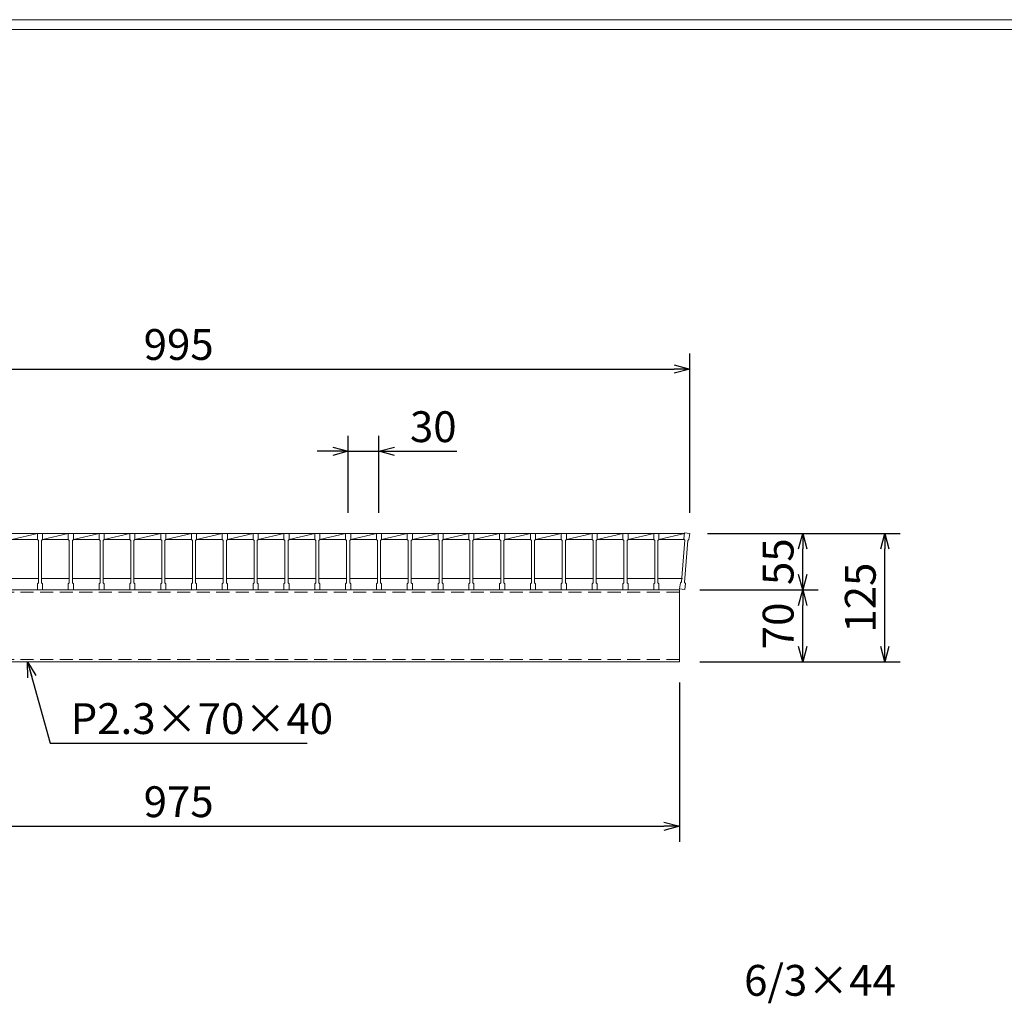
# Model space of a CAD drawing. Units: millimetres. Extents: x 0 to 2790, y 0 to 1973.
# Drawn here: x 643 to 1601, y 1016 to 1973 of the extents above; entities that cross this region are included whole.
import ezdxf

# ---------------------------------------------------------------- set-up
doc = ezdxf.new("R2010")
doc.units = ezdxf.units.MM
doc.linetypes.add('HIDDEN', pattern=[9.525, 6.35, -3.175])
doc.layers.add('外枠', color=7, linetype='Continuous')
for name, color, linetype, lineweight in [('寸法線', 2, 'Continuous', 9), ('嵩上断面', 112, 'Continuous', 13), ('本体', 7, 'Continuous', 13)]:
    doc.layers.add(name, color=color, linetype=linetype, lineweight=lineweight)
doc.dimstyles.new('ISO-25', dxfattribs={"dimscale": 10, "dimtxt": 3, "dimasz": 1.5, "dimexe": 1.5, "dimexo": 2, "dimgap": 0.5, "dimtad": 1, "dimdsep": 46, "dimtxsty": 'Standard', "dimblk": 'OPEN30', "dimcen": 2.5, "dimadec": 0, "dimazin": 0, "dimtfac": 1, "dimtmove": 0, "dimatfit": 0, "dimldrblk": 'OPEN30', "dimfxl": 1, "dimarcsym": 0})

# ---------------------------------------------------------------- blocks, each defined once
blk = doc.blocks.new('_Open30')
at = {"color": 0, "linetype": 'ByBlock', "lineweight": -2}
for p, q in [((-1, 0.268), (0, 0)), ((0, 0), (-1, -0.268)), ((0, 0), (-1, 0))]:
    blk.add_line(p, q, dxfattribs=at)
blk = doc.blocks.new('*D9')
at = {"layer": 'Defpoints', "color": 0, "linetype": 'Continuous'}
for p in [(310, 1348.27), (1285, 1348.27), (1285, 1188.27)]:
    blk.add_point(p, dxfattribs=at)
at = {"layer": '寸法線', "color": 0, "linetype": 'Continuous', "lineweight": -2}
for p, q in [((310, 1328.27), (310, 1173.27)), ((1285, 1328.27), (1285, 1173.27)), ((325, 1188.27), (1270, 1188.27))]:
    blk.add_line(p, q, dxfattribs=at)
at = {"layer": '寸法線', "color": 0, "linetype": 'Continuous', "lineweight": -2, "xscale": 15, "yscale": 15, "zscale": 15, "rotation": 180}
blk.add_blockref('_Open30', (310, 1188.27), dxfattribs=at)
at = {"layer": '寸法線', "color": 0, "linetype": 'Continuous', "lineweight": -2, "xscale": 15, "yscale": 15, "zscale": 15}
blk.add_blockref('_Open30', (1285, 1188.27), dxfattribs=at)
at = {"layer": '寸法線', "color": 0, "linetype": 'Continuous', "insert": (797.5, 1208.27), "char_height": 30, "attachment_point": 5}
blk.add_mtext('975', dxfattribs=at)
blk = doc.blocks.new('*D10')
at = {"layer": 'Defpoints', "color": 0, "linetype": 'Continuous'}
for p in [(1292.5, 1473.27), (1405, 1473.27), (1287.5, 1418.27)]:
    blk.add_point(p, dxfattribs=at)
at = {"layer": '寸法線', "color": 0, "linetype": 'Continuous', "lineweight": -2}
for p, q in [((1312.5, 1473.27), (1420, 1473.27)), ((1405, 1433.27), (1405, 1458.27)), ((1307.5, 1418.27), (1420, 1418.27))]:
    blk.add_line(p, q, dxfattribs=at)
at = {"layer": '寸法線', "color": 0, "linetype": 'Continuous', "lineweight": -2, "xscale": 15, "yscale": 15, "zscale": 15}
for p, rotation in [((1405, 1473.27), 90), ((1405, 1418.27), 270)]:
    blk.add_blockref('_Open30', p, dxfattribs=dict(at, rotation=rotation))
at = {"layer": '寸法線', "color": 0, "linetype": 'Continuous', "insert": (1385, 1445.77), "char_height": 30, "attachment_point": 5, "rotation": 90}
blk.add_mtext('55', dxfattribs=at)
blk = doc.blocks.new('*D11')
at = {"layer": 'Defpoints', "color": 0, "linetype": 'Continuous'}
for p in [(1292.5, 1473.27), (1485, 1473.27), (1285, 1348.27)]:
    blk.add_point(p, dxfattribs=at)
at = {"layer": '寸法線', "color": 0, "linetype": 'Continuous', "lineweight": -2}
for p, q in [((1312.5, 1473.27), (1500, 1473.27)), ((1485, 1363.27), (1485, 1458.27)), ((1305, 1348.27), (1500, 1348.27))]:
    blk.add_line(p, q, dxfattribs=at)
at = {"layer": '寸法線', "color": 0, "linetype": 'Continuous', "lineweight": -2, "xscale": 15, "yscale": 15, "zscale": 15}
for p, rotation in [((1485, 1473.27), 90), ((1485, 1348.27), 270)]:
    blk.add_blockref('_Open30', p, dxfattribs=dict(at, rotation=rotation))
at = {"layer": '寸法線', "color": 0, "linetype": 'Continuous', "insert": (1465, 1410.77), "char_height": 30, "attachment_point": 5, "rotation": 90}
blk.add_mtext('125', dxfattribs=at)
blk = doc.blocks.new('*D12')
at = {"layer": 'Defpoints', "color": 0, "linetype": 'Continuous'}
for p in [(1295, 1633.27), (300, 1473.27), (1295, 1473.27)]:
    blk.add_point(p, dxfattribs=at)
at = {"layer": '寸法線', "color": 0, "linetype": 'Continuous', "lineweight": -2}
for p, q in [((300, 1493.27), (300, 1648.27)), ((1295, 1493.27), (1295, 1648.27)), ((315, 1633.27), (1280, 1633.27))]:
    blk.add_line(p, q, dxfattribs=at)
at = {"layer": '寸法線', "color": 0, "linetype": 'Continuous', "lineweight": -2, "xscale": 15, "yscale": 15, "zscale": 15, "rotation": 180}
blk.add_blockref('_Open30', (300, 1633.27), dxfattribs=at)
at = {"layer": '寸法線', "color": 0, "linetype": 'Continuous', "lineweight": -2, "xscale": 15, "yscale": 15, "zscale": 15}
blk.add_blockref('_Open30', (1295, 1633.27), dxfattribs=at)
at = {"layer": '寸法線', "color": 0, "linetype": 'Continuous', "insert": (797.5, 1653.27), "char_height": 30, "attachment_point": 5}
blk.add_mtext('995', dxfattribs=at)
blk = doc.blocks.new('*D25')
at = {"layer": 'Defpoints', "color": 0, "ltscale": 3}
for p in [(992.5, 1553.27), (962.5, 1473.27), (992.5, 1473.27)]:
    blk.add_point(p, dxfattribs=at)
at = {"layer": '寸法線', "color": 0, "lineweight": -2, "ltscale": 3}
for p, q in [((962.5, 1493.27), (962.5, 1568.27)), ((992.5, 1493.27), (992.5, 1568.27)), ((947.5, 1553.27), (932.5, 1553.27)), ((962.5, 1553.27), (992.5, 1553.27)), ((1007.5, 1553.27), (1068.29, 1553.27))]:
    blk.add_line(p, q, dxfattribs=at)
at = {"layer": '寸法線', "color": 0, "lineweight": -2, "ltscale": 3, "xscale": 15, "yscale": 15, "zscale": 15}
blk.add_blockref('_Open30', (962.5, 1553.27), dxfattribs=at)
at = {"layer": '寸法線', "color": 0, "lineweight": -2, "ltscale": 3, "xscale": 15, "yscale": 15, "zscale": 15, "rotation": 180}
blk.add_blockref('_Open30', (992.5, 1553.27), dxfattribs=at)
at = {"layer": '寸法線', "color": 0, "ltscale": 3, "insert": (1045.39, 1573.27), "char_height": 30, "attachment_point": 5}
blk.add_mtext('30', dxfattribs=at)
blk = doc.blocks.new('*D27')
at = {"layer": 'Defpoints', "color": 0, "ltscale": 3}
for p in [(1285, 1418.27), (1405, 1418.27), (1285, 1348.27)]:
    blk.add_point(p, dxfattribs=at)
at = {"layer": '寸法線', "color": 0, "lineweight": -2, "ltscale": 3}
for p, q in [((1305, 1418.27), (1420, 1418.27)), ((1405, 1363.27), (1405, 1403.27)), ((1305, 1348.27), (1420, 1348.27))]:
    blk.add_line(p, q, dxfattribs=at)
at = {"layer": '寸法線', "color": 0, "lineweight": -2, "ltscale": 3, "xscale": 15, "yscale": 15, "zscale": 15}
for p, rotation in [((1405, 1418.27), 90), ((1405, 1348.27), 270)]:
    blk.add_blockref('_Open30', p, dxfattribs=dict(at, rotation=rotation))
at = {"layer": '寸法線', "color": 0, "ltscale": 3, "insert": (1385, 1383.27), "char_height": 30, "attachment_point": 5, "rotation": 90}
blk.add_mtext('70', dxfattribs=at)

msp = doc.modelspace()

# ---------------------------------------------------------------- linework, layer by layer
at = {"layer": '外枠', "lineweight": 9, "ltscale": 80}
msp.add_line((2789.511, 1973.269), (0, 1973.269), dxfattribs=at)
at = {"layer": '外枠', "lineweight": 9, "ltscale": 100}
msp.add_line((10, 1963.878), (2780.12, 1963.878), dxfattribs=at)
at = {"layer": '嵩上断面', "linetype": 'Continuous'}
for p, q in [((1285, 1418.269), (310, 1418.269)), ((1285, 1418.269), (1285, 1348.269)), ((1285, 1348.269), (310, 1348.269))]:
    msp.add_line(p, q, dxfattribs=at)
at = {"layer": '嵩上断面', "linetype": 'HIDDEN', "ltscale": 2}
for p, q in [((1285, 1415.969), (310, 1415.969)), ((1285, 1350.569), (310, 1350.569))]:
    msp.add_line(p, q, dxfattribs=at)
at = {"layer": '本体', "linetype": 'Continuous'}
for p, q in [((635, 1467.269), (660, 1473.269)), ((635, 1473.269), (660, 1473.269)), ((635, 1467.269), (660, 1467.269)), ((665, 1467.269), (690, 1473.269)), ((665, 1473.269), (690, 1473.269)), ((665, 1467.269), (690, 1467.269)), ((695, 1467.269), (720, 1473.269)), ((695, 1473.269), (720, 1473.269)), ((695, 1467.269), (720, 1467.269)), ((725, 1467.269), (750, 1473.269)), ((725, 1473.269), (750, 1473.269)), ((725, 1467.269), (750, 1467.269)), ((755, 1467.269), (780, 1473.269)), ((755, 1473.269), (780, 1473.269)), ((755, 1467.269), (780, 1467.269)), ((785, 1467.269), (810, 1473.269)), ((785, 1473.269), (810, 1473.269)), ((785, 1467.269), (810, 1467.269)), ((815, 1467.269), (840, 1473.269)), ((815, 1473.269), (840, 1473.269)), ((815, 1467.269), (840, 1467.269)), ((845, 1467.269), (870, 1473.269)), ((845, 1473.269), (870, 1473.269)), ((845, 1467.269), (870, 1467.269)), ((875, 1467.269), (900, 1473.269)), ((875, 1473.269), (900, 1473.269)), ((875, 1467.269), (900, 1467.269)), ((905, 1467.269), (930, 1473.269)), ((905, 1473.269), (930, 1473.269)), ((905, 1467.269), (930, 1467.269)), ((935, 1467.269), (960, 1473.269)), ((935, 1473.269), (960, 1473.269)), ((935, 1467.269), (960, 1467.269)), ((965, 1467.269), (990, 1473.269)), ((965, 1473.269), (990, 1473.269)), ((965, 1467.269), (990, 1467.269)), ((995, 1467.269), (1020, 1473.269)), ((995, 1473.269), (1020, 1473.269)), ((995, 1467.269), (1020, 1467.269)), ((1025, 1467.269), (1050, 1473.269)), ((1025, 1473.269), (1050, 1473.269)), ((1025, 1467.269), (1050, 1467.269)), ((1055, 1467.269), (1080, 1473.269)), ((1055, 1473.269), (1080, 1473.269)), ((1055, 1467.269), (1080, 1467.269)), ((1085, 1467.269), (1110, 1473.269)), ((1085, 1473.269), (1110, 1473.269)), ((1085, 1467.269), (1110, 1467.269)), ((1115, 1467.269), (1140, 1473.269)), ((1115, 1473.269), (1140, 1473.269)), ((1115, 1467.269), (1140, 1467.269)), ((1145, 1467.269), (1170, 1473.269)), ((1145, 1473.269), (1170, 1473.269)), ((1145, 1467.269), (1170, 1467.269)), ((1175, 1467.269), (1200, 1473.269)), ((1175, 1473.269), (1200, 1473.269)), ((1175, 1467.269), (1200, 1467.269)), ((1205, 1467.269), (1230, 1473.269)), ((1205, 1473.269), (1230, 1473.269)), ((1205, 1467.269), (1230, 1467.269)), ((1235, 1467.269), (1260, 1473.269)), ((1235, 1473.269), (1260, 1473.269)), ((1235, 1467.269), (1260, 1467.269)), ((1265, 1467.269), (1290, 1473.269)), ((1265, 1473.269), (1290, 1473.269)), ((1265, 1467.269), (1289.809, 1467.269))]:
    msp.add_line(p, q, dxfattribs=at)
at = {"layer": '本体'}
for p, q in [((660, 1473.269), (665, 1473.269)), ((660, 1473.269), (660, 1467.269)), ((660, 1473.269), (665, 1473.269)), ((660, 1473.269), (660, 1467.269)), ((660, 1473.269), (665, 1473.269)), ((660, 1473.269), (660, 1467.269)), ((660, 1467.269), (661, 1466.269)), ((660, 1467.269), (661, 1466.269)), ((660, 1467.269), (661, 1466.269)), ((665, 1467.269), (664, 1466.269)), ((665, 1467.269), (664, 1466.269)), ((665, 1467.269), (664, 1466.269)), ((665, 1473.269), (665, 1467.269)), ((665, 1473.269), (665, 1467.269)), ((665, 1473.269), (665, 1467.269)), ((690, 1473.269), (695, 1473.269)), ((690, 1473.269), (690, 1467.269)), ((690, 1473.269), (695, 1473.269)), ((690, 1473.269), (690, 1467.269)), ((690, 1473.269), (695, 1473.269)), ((690, 1473.269), (690, 1467.269)), ((690, 1467.269), (691, 1466.269)), ((690, 1467.269), (691, 1466.269)), ((690, 1467.269), (691, 1466.269)), ((695, 1467.269), (694, 1466.269)), ((695, 1467.269), (694, 1466.269)), ((695, 1467.269), (694, 1466.269)), ((695, 1473.269), (695, 1467.269)), ((695, 1473.269), (695, 1467.269)), ((695, 1473.269), (695, 1467.269)), ((720, 1473.269), (725, 1473.269)), ((720, 1473.269), (720, 1467.269)), ((720, 1473.269), (725, 1473.269)), ((720, 1473.269), (720, 1467.269)), ((720, 1473.269), (725, 1473.269)), ((720, 1473.269), (720, 1467.269)), ((720, 1467.269), (721, 1466.269)), ((720, 1467.269), (721, 1466.269)), ((720, 1467.269), (721, 1466.269)), ((725, 1467.269), (724, 1466.269)), ((725, 1467.269), (724, 1466.269)), ((725, 1467.269), (724, 1466.269)), ((725, 1473.269), (725, 1467.269)), ((725, 1473.269), (725, 1467.269)), ((725, 1473.269), (725, 1467.269)), ((750, 1473.269), (755, 1473.269)), ((750, 1473.269), (750, 1467.269)), ((750, 1473.269), (755, 1473.269)), ((750, 1473.269), (750, 1467.269)), ((750, 1473.269), (755, 1473.269)), ((750, 1473.269), (750, 1467.269)), ((750, 1467.269), (751, 1466.269)), ((750, 1467.269), (751, 1466.269)), ((750, 1467.269), (751, 1466.269)), ((755, 1467.269), (754, 1466.269)), ((755, 1467.269), (754, 1466.269)), ((755, 1467.269), (754, 1466.269)), ((755, 1473.269), (755, 1467.269)), ((755, 1473.269), (755, 1467.269)), ((755, 1473.269), (755, 1467.269)), ((780, 1473.269), (785, 1473.269)), ((780, 1473.269), (780, 1467.269)), ((780, 1473.269), (785, 1473.269)), ((780, 1473.269), (780, 1467.269)), ((780, 1473.269), (785, 1473.269)), ((780, 1473.269), (780, 1467.269)), ((780, 1467.269), (781, 1466.269)), ((780, 1467.269), (781, 1466.269)), ((780, 1467.269), (781, 1466.269)), ((785, 1467.269), (784, 1466.269)), ((785, 1467.269), (784, 1466.269)), ((785, 1467.269), (784, 1466.269)), ((785, 1473.269), (785, 1467.269)), ((785, 1473.269), (785, 1467.269)), ((785, 1473.269), (785, 1467.269)), ((810, 1473.269), (815, 1473.269)), ((810, 1473.269), (810, 1467.269)), ((810, 1473.269), (815, 1473.269)), ((810, 1473.269), (810, 1467.269)), ((810, 1473.269), (815, 1473.269)), ((810, 1473.269), (810, 1467.269)), ((810, 1467.269), (811, 1466.269)), ((810, 1467.269), (811, 1466.269)), ((810, 1467.269), (811, 1466.269)), ((815, 1467.269), (814, 1466.269)), ((815, 1467.269), (814, 1466.269)), ((815, 1467.269), (814, 1466.269)), ((815, 1473.269), (815, 1467.269)), ((815, 1473.269), (815, 1467.269)), ((815, 1473.269), (815, 1467.269)), ((840, 1473.269), (845, 1473.269)), ((840, 1473.269), (840, 1467.269)), ((840, 1473.269), (845, 1473.269)), ((840, 1473.269), (840, 1467.269)), ((840, 1473.269), (845, 1473.269)), ((840, 1473.269), (840, 1467.269)), ((840, 1467.269), (841, 1466.269)), ((840, 1467.269), (841, 1466.269)), ((840, 1467.269), (841, 1466.269)), ((845, 1467.269), (844, 1466.269)), ((845, 1467.269), (844, 1466.269)), ((845, 1467.269), (844, 1466.269)), ((845, 1473.269), (845, 1467.269)), ((845, 1473.269), (845, 1467.269)), ((845, 1473.269), (845, 1467.269)), ((870, 1473.269), (875, 1473.269)), ((870, 1473.269), (870, 1467.269)), ((870, 1473.269), (875, 1473.269)), ((870, 1473.269), (870, 1467.269)), ((870, 1473.269), (875, 1473.269)), ((870, 1473.269), (870, 1467.269)), ((870, 1467.269), (871, 1466.269)), ((870, 1467.269), (871, 1466.269)), ((870, 1467.269), (871, 1466.269)), ((875, 1467.269), (874, 1466.269)), ((875, 1467.269), (874, 1466.269)), ((875, 1467.269), (874, 1466.269)), ((875, 1473.269), (875, 1467.269)), ((875, 1473.269), (875, 1467.269)), ((875, 1473.269), (875, 1467.269)), ((900, 1473.269), (905, 1473.269)), ((900, 1473.269), (900, 1467.269)), ((900, 1473.269), (905, 1473.269)), ((900, 1473.269), (900, 1467.269)), ((900, 1473.269), (905, 1473.269)), ((900, 1473.269), (900, 1467.269)), ((900, 1467.269), (901, 1466.269)), ((900, 1467.269), (901, 1466.269)), ((900, 1467.269), (901, 1466.269)), ((905, 1467.269), (904, 1466.269)), ((905, 1467.269), (904, 1466.269)), ((905, 1467.269), (904, 1466.269)), ((905, 1473.269), (905, 1467.269)), ((905, 1473.269), (905, 1467.269)), ((905, 1473.269), (905, 1467.269)), ((930, 1473.269), (935, 1473.269)), ((930, 1473.269), (930, 1467.269)), ((930, 1473.269), (935, 1473.269)), ((930, 1473.269), (930, 1467.269)), ((930, 1473.269), (935, 1473.269)), ((930, 1473.269), (930, 1467.269)), ((930, 1467.269), (931, 1466.269)), ((930, 1467.269), (931, 1466.269)), ((930, 1467.269), (931, 1466.269)), ((935, 1467.269), (934, 1466.269)), ((935, 1467.269), (934, 1466.269)), ((935, 1467.269), (934, 1466.269)), ((935, 1473.269), (935, 1467.269)), ((935, 1473.269), (935, 1467.269)), ((935, 1473.269), (935, 1467.269)), ((960, 1473.269), (965, 1473.269)), ((960, 1473.269), (960, 1467.269)), ((960, 1473.269), (965, 1473.269)), ((960, 1473.269), (960, 1467.269)), ((960, 1473.269), (965, 1473.269)), ((960, 1473.269), (960, 1467.269)), ((960, 1467.269), (961, 1466.269)), ((960, 1467.269), (961, 1466.269)), ((960, 1467.269), (961, 1466.269)), ((965, 1467.269), (964, 1466.269)), ((965, 1467.269), (964, 1466.269)), ((965, 1467.269), (964, 1466.269)), ((965, 1473.269), (965, 1467.269)), ((965, 1473.269), (965, 1467.269)), ((965, 1473.269), (965, 1467.269)), ((990, 1473.269), (995, 1473.269)), ((990, 1473.269), (990, 1467.269)), ((990, 1473.269), (995, 1473.269)), ((990, 1473.269), (990, 1467.269)), ((990, 1473.269), (995, 1473.269)), ((990, 1473.269), (990, 1467.269)), ((990, 1467.269), (991, 1466.269)), ((990, 1467.269), (991, 1466.269)), ((990, 1467.269), (991, 1466.269)), ((995, 1467.269), (994, 1466.269)), ((995, 1467.269), (994, 1466.269)), ((995, 1467.269), (994, 1466.269)), ((995, 1473.269), (995, 1467.269)), ((995, 1473.269), (995, 1467.269)), ((995, 1473.269), (995, 1467.269)), ((1020, 1473.269), (1025, 1473.269)), ((1020, 1473.269), (1020, 1467.269)), ((1020, 1473.269), (1025, 1473.269)), ((1020, 1473.269), (1020, 1467.269)), ((1020, 1473.269), (1025, 1473.269)), ((1020, 1473.269), (1020, 1467.269)), ((1020, 1467.269), (1021, 1466.269)), ((1020, 1467.269), (1021, 1466.269)), ((1020, 1467.269), (1021, 1466.269)), ((1025, 1467.269), (1024, 1466.269)), ((1025, 1467.269), (1024, 1466.269)), ((1025, 1467.269), (1024, 1466.269)), ((1025, 1473.269), (1025, 1467.269)), ((1025, 1473.269), (1025, 1467.269)), ((1025, 1473.269), (1025, 1467.269)), ((1050, 1473.269), (1055, 1473.269)), ((1050, 1473.269), (1050, 1467.269)), ((1050, 1473.269), (1055, 1473.269)), ((1050, 1473.269), (1050, 1467.269)), ((1050, 1473.269), (1055, 1473.269)), ((1050, 1473.269), (1050, 1467.269)), ((1050, 1467.269), (1051, 1466.269)), ((1050, 1467.269), (1051, 1466.269)), ((1050, 1467.269), (1051, 1466.269)), ((1055, 1467.269), (1054, 1466.269)), ((1055, 1467.269), (1054, 1466.269)), ((1055, 1467.269), (1054, 1466.269)), ((1055, 1473.269), (1055, 1467.269)), ((1055, 1473.269), (1055, 1467.269)), ((1055, 1473.269), (1055, 1467.269)), ((1080, 1473.269), (1085, 1473.269)), ((1080, 1473.269), (1080, 1467.269)), ((1080, 1473.269), (1085, 1473.269)), ((1080, 1473.269), (1080, 1467.269)), ((1080, 1473.269), (1085, 1473.269)), ((1080, 1473.269), (1080, 1467.269)), ((1080, 1467.269), (1081, 1466.269)), ((1080, 1467.269), (1081, 1466.269)), ((1080, 1467.269), (1081, 1466.269)), ((1085, 1467.269), (1084, 1466.269)), ((1085, 1467.269), (1084, 1466.269)), ((1085, 1467.269), (1084, 1466.269)), ((1085, 1473.269), (1085, 1467.269)), ((1085, 1473.269), (1085, 1467.269)), ((1085, 1473.269), (1085, 1467.269)), ((1110, 1473.269), (1115, 1473.269)), ((1110, 1473.269), (1110, 1467.269)), ((1110, 1473.269), (1115, 1473.269)), ((1110, 1473.269), (1110, 1467.269)), ((1110, 1473.269), (1115, 1473.269)), ((1110, 1473.269), (1110, 1467.269)), ((1110, 1467.269), (1111, 1466.269)), ((1110, 1467.269), (1111, 1466.269)), ((1110, 1467.269), (1111, 1466.269)), ((1115, 1467.269), (1114, 1466.269)), ((1115, 1467.269), (1114, 1466.269)), ((1115, 1467.269), (1114, 1466.269)), ((1115, 1473.269), (1115, 1467.269)), ((1115, 1473.269), (1115, 1467.269)), ((1115, 1473.269), (1115, 1467.269)), ((1140, 1473.269), (1145, 1473.269)), ((1140, 1473.269), (1140, 1467.269)), ((1140, 1473.269), (1145, 1473.269)), ((1140, 1473.269), (1140, 1467.269)), ((1140, 1473.269), (1145, 1473.269)), ((1140, 1473.269), (1140, 1467.269)), ((1140, 1467.269), (1141, 1466.269)), ((1140, 1467.269), (1141, 1466.269)), ((1140, 1467.269), (1141, 1466.269)), ((1145, 1467.269), (1144, 1466.269)), ((1145, 1467.269), (1144, 1466.269)), ((1145, 1467.269), (1144, 1466.269)), ((1145, 1473.269), (1145, 1467.269)), ((1145, 1473.269), (1145, 1467.269)), ((1145, 1473.269), (1145, 1467.269)), ((1170, 1473.269), (1175, 1473.269)), ((1170, 1473.269), (1170, 1467.269)), ((1170, 1473.269), (1175, 1473.269)), ((1170, 1473.269), (1170, 1467.269)), ((1170, 1473.269), (1175, 1473.269)), ((1170, 1473.269), (1170, 1467.269)), ((1170, 1467.269), (1171, 1466.269)), ((1170, 1467.269), (1171, 1466.269)), ((1170, 1467.269), (1171, 1466.269)), ((1175, 1467.269), (1174, 1466.269)), ((1175, 1467.269), (1174, 1466.269)), ((1175, 1467.269), (1174, 1466.269)), ((1175, 1473.269), (1175, 1467.269)), ((1175, 1473.269), (1175, 1467.269)), ((1175, 1473.269), (1175, 1467.269)), ((1200, 1473.269), (1205, 1473.269)), ((1200, 1473.269), (1200, 1467.269)), ((1200, 1473.269), (1205, 1473.269)), ((1200, 1473.269), (1200, 1467.269)), ((1200, 1473.269), (1205, 1473.269)), ((1200, 1473.269), (1200, 1467.269)), ((1200, 1467.269), (1201, 1466.269)), ((1200, 1467.269), (1201, 1466.269)), ((1200, 1467.269), (1201, 1466.269)), ((1205, 1467.269), (1204, 1466.269)), ((1205, 1467.269), (1204, 1466.269)), ((1205, 1467.269), (1204, 1466.269)), ((1205, 1473.269), (1205, 1467.269)), ((1205, 1473.269), (1205, 1467.269)), ((1205, 1473.269), (1205, 1467.269)), ((1230, 1473.269), (1235, 1473.269)), ((1230, 1473.269), (1230, 1467.269)), ((1230, 1473.269), (1235, 1473.269)), ((1230, 1473.269), (1230, 1467.269)), ((1230, 1473.269), (1235, 1473.269)), ((1230, 1473.269), (1230, 1467.269)), ((1230, 1467.269), (1231, 1466.269)), ((1230, 1467.269), (1231, 1466.269)), ((1230, 1467.269), (1231, 1466.269)), ((1235, 1467.269), (1234, 1466.269)), ((1235, 1467.269), (1234, 1466.269)), ((1235, 1467.269), (1234, 1466.269)), ((1235, 1473.269), (1235, 1467.269)), ((1235, 1473.269), (1235, 1467.269)), ((1235, 1473.269), (1235, 1467.269)), ((1260, 1473.269), (1265, 1473.269)), ((1260, 1473.269), (1260, 1467.269)), ((1260, 1473.269), (1265, 1473.269)), ((1260, 1473.269), (1260, 1467.269)), ((1260, 1473.269), (1265, 1473.269)), ((1260, 1473.269), (1260, 1467.269)), ((1260, 1467.269), (1261, 1466.269)), ((1260, 1467.269), (1261, 1466.269)), ((1260, 1467.269), (1261, 1466.269)), ((1265, 1467.269), (1264, 1466.269)), ((1265, 1467.269), (1264, 1466.269)), ((1265, 1467.269), (1264, 1466.269)), ((1265, 1473.269), (1265, 1467.269)), ((1265, 1473.269), (1265, 1467.269)), ((1265, 1473.269), (1265, 1467.269)), ((1290.149, 1466.83), (1287.121, 1426.021)), ((1290.149, 1466.83), (1287.121, 1426.021)), ((1290.149, 1466.83), (1287.121, 1426.021)), ((1290.04, 1473.9), (1289.283, 1467.948)), ((1290.04, 1473.9), (1289.283, 1467.948)), ((1290.04, 1473.9), (1289.283, 1467.948)), ((1289.283, 1467.948), (1290.149, 1466.83)), ((1289.283, 1467.948), (1290.149, 1466.83)), ((1289.283, 1467.948), (1290.149, 1466.83)), ((1295, 1473.269), (1290.04, 1473.9)), ((1295, 1473.269), (1290.04, 1473.9)), ((1295, 1473.269), (1290.04, 1473.9)), ((1294.243, 1467.317), (1293.125, 1466.451)), ((1294.243, 1467.317), (1293.125, 1466.451)), ((1294.243, 1467.317), (1293.125, 1466.451)), ((1295, 1473.269), (1294.243, 1467.317)), ((1295, 1473.269), (1294.243, 1467.317)), ((1295, 1473.269), (1294.243, 1467.317)), ((661, 1466.269), (661, 1425.269)), ((661, 1466.269), (661, 1425.269)), ((661, 1466.269), (661, 1425.269)), ((664, 1466.269), (664, 1425.269)), ((664, 1466.269), (664, 1425.269)), ((664, 1466.269), (664, 1425.269)), ((691, 1466.269), (691, 1425.269)), ((691, 1466.269), (691, 1425.269)), ((691, 1466.269), (691, 1425.269)), ((694, 1466.269), (694, 1425.269)), ((694, 1466.269), (694, 1425.269)), ((694, 1466.269), (694, 1425.269)), ((721, 1466.269), (721, 1425.269)), ((721, 1466.269), (721, 1425.269)), ((721, 1466.269), (721, 1425.269)), ((724, 1466.269), (724, 1425.269)), ((724, 1466.269), (724, 1425.269)), ((724, 1466.269), (724, 1425.269)), ((751, 1466.269), (751, 1425.269)), ((751, 1466.269), (751, 1425.269)), ((751, 1466.269), (751, 1425.269)), ((754, 1466.269), (754, 1425.269)), ((754, 1466.269), (754, 1425.269)), ((754, 1466.269), (754, 1425.269)), ((781, 1466.269), (781, 1425.269)), ((781, 1466.269), (781, 1425.269)), ((781, 1466.269), (781, 1425.269)), ((784, 1466.269), (784, 1425.269)), ((784, 1466.269), (784, 1425.269)), ((784, 1466.269), (784, 1425.269)), ((811, 1466.269), (811, 1425.269)), ((811, 1466.269), (811, 1425.269)), ((811, 1466.269), (811, 1425.269)), ((814, 1466.269), (814, 1425.269)), ((814, 1466.269), (814, 1425.269)), ((814, 1466.269), (814, 1425.269)), ((841, 1466.269), (841, 1425.269)), ((841, 1466.269), (841, 1425.269)), ((841, 1466.269), (841, 1425.269)), ((844, 1466.269), (844, 1425.269)), ((844, 1466.269), (844, 1425.269)), ((844, 1466.269), (844, 1425.269)), ((871, 1466.269), (871, 1425.269)), ((871, 1466.269), (871, 1425.269)), ((871, 1466.269), (871, 1425.269)), ((874, 1466.269), (874, 1425.269)), ((874, 1466.269), (874, 1425.269)), ((874, 1466.269), (874, 1425.269)), ((901, 1466.269), (901, 1425.269)), ((901, 1466.269), (901, 1425.269)), ((901, 1466.269), (901, 1425.269)), ((904, 1466.269), (904, 1425.269)), ((904, 1466.269), (904, 1425.269)), ((904, 1466.269), (904, 1425.269)), ((931, 1466.269), (931, 1425.269)), ((931, 1466.269), (931, 1425.269)), ((931, 1466.269), (931, 1425.269)), ((934, 1466.269), (934, 1425.269)), ((934, 1466.269), (934, 1425.269)), ((934, 1466.269), (934, 1425.269)), ((961, 1466.269), (961, 1425.269)), ((961, 1466.269), (961, 1425.269)), ((961, 1466.269), (961, 1425.269)), ((964, 1466.269), (964, 1425.269)), ((964, 1466.269), (964, 1425.269)), ((964, 1466.269), (964, 1425.269)), ((991, 1466.269), (991, 1425.269)), ((991, 1466.269), (991, 1425.269)), ((991, 1466.269), (991, 1425.269)), ((994, 1466.269), (994, 1425.269)), ((994, 1466.269), (994, 1425.269)), ((994, 1466.269), (994, 1425.269)), ((1021, 1466.269), (1021, 1425.269)), ((1021, 1466.269), (1021, 1425.269)), ((1021, 1466.269), (1021, 1425.269)), ((1024, 1466.269), (1024, 1425.269)), ((1024, 1466.269), (1024, 1425.269)), ((1024, 1466.269), (1024, 1425.269)), ((1051, 1466.269), (1051, 1425.269)), ((1051, 1466.269), (1051, 1425.269)), ((1051, 1466.269), (1051, 1425.269)), ((1054, 1466.269), (1054, 1425.269)), ((1054, 1466.269), (1054, 1425.269)), ((1054, 1466.269), (1054, 1425.269)), ((1081, 1466.269), (1081, 1425.269)), ((1081, 1466.269), (1081, 1425.269)), ((1081, 1466.269), (1081, 1425.269)), ((1084, 1466.269), (1084, 1425.269)), ((1084, 1466.269), (1084, 1425.269)), ((1084, 1466.269), (1084, 1425.269)), ((1111, 1466.269), (1111, 1425.269)), ((1111, 1466.269), (1111, 1425.269)), ((1111, 1466.269), (1111, 1425.269)), ((1114, 1466.269), (1114, 1425.269)), ((1114, 1466.269), (1114, 1425.269)), ((1114, 1466.269), (1114, 1425.269)), ((1141, 1466.269), (1141, 1425.269)), ((1141, 1466.269), (1141, 1425.269)), ((1141, 1466.269), (1141, 1425.269)), ((1144, 1466.269), (1144, 1425.269)), ((1144, 1466.269), (1144, 1425.269)), ((1144, 1466.269), (1144, 1425.269)), ((1171, 1466.269), (1171, 1425.269)), ((1171, 1466.269), (1171, 1425.269)), ((1171, 1466.269), (1171, 1425.269)), ((1174, 1466.269), (1174, 1425.269)), ((1174, 1466.269), (1174, 1425.269)), ((1174, 1466.269), (1174, 1425.269)), ((1201, 1466.269), (1201, 1425.269)), ((1201, 1466.269), (1201, 1425.269)), ((1201, 1466.269), (1201, 1425.269)), ((1204, 1466.269), (1204, 1425.269)), ((1204, 1466.269), (1204, 1425.269)), ((1204, 1466.269), (1204, 1425.269)), ((1231, 1466.269), (1231, 1425.269)), ((1231, 1466.269), (1231, 1425.269)), ((1231, 1466.269), (1231, 1425.269)), ((1234, 1466.269), (1234, 1425.269)), ((1234, 1466.269), (1234, 1425.269)), ((1234, 1466.269), (1234, 1425.269)), ((1261, 1466.269), (1261, 1425.269)), ((1261, 1466.269), (1261, 1425.269)), ((1261, 1466.269), (1261, 1425.269)), ((1264, 1466.269), (1264, 1425.269)), ((1264, 1466.269), (1264, 1425.269)), ((1264, 1466.269), (1264, 1425.269)), ((1293.125, 1466.451), (1290.097, 1425.643)), ((1293.125, 1466.451), (1290.097, 1425.643)), ((1293.125, 1466.451), (1290.097, 1425.643)), ((660, 1424.269), (661, 1425.269)), ((660, 1424.269), (661, 1425.269)), ((660, 1424.269), (661, 1425.269)), ((660, 1418.269), (660, 1424.269)), ((660, 1418.269), (660, 1424.269)), ((660, 1418.269), (660, 1424.269)), ((665, 1424.269), (664, 1425.269)), ((665, 1424.269), (664, 1425.269)), ((665, 1424.269), (664, 1425.269)), ((665, 1418.269), (665, 1424.269)), ((665, 1418.269), (665, 1424.269)), ((665, 1418.269), (665, 1424.269)), ((690, 1424.269), (691, 1425.269)), ((690, 1424.269), (691, 1425.269)), ((690, 1424.269), (691, 1425.269)), ((690, 1418.269), (690, 1424.269)), ((690, 1418.269), (690, 1424.269)), ((690, 1418.269), (690, 1424.269)), ((695, 1424.269), (694, 1425.269)), ((695, 1424.269), (694, 1425.269)), ((695, 1424.269), (694, 1425.269)), ((695, 1418.269), (695, 1424.269)), ((695, 1418.269), (695, 1424.269)), ((695, 1418.269), (695, 1424.269)), ((720, 1424.269), (721, 1425.269)), ((720, 1424.269), (721, 1425.269)), ((720, 1424.269), (721, 1425.269)), ((720, 1418.269), (720, 1424.269)), ((720, 1418.269), (720, 1424.269)), ((720, 1418.269), (720, 1424.269)), ((725, 1424.269), (724, 1425.269)), ((725, 1424.269), (724, 1425.269)), ((725, 1424.269), (724, 1425.269)), ((725, 1418.269), (725, 1424.269)), ((725, 1418.269), (725, 1424.269)), ((725, 1418.269), (725, 1424.269)), ((750, 1424.269), (751, 1425.269)), ((750, 1424.269), (751, 1425.269)), ((750, 1424.269), (751, 1425.269)), ((750, 1418.269), (750, 1424.269)), ((750, 1418.269), (750, 1424.269)), ((750, 1418.269), (750, 1424.269)), ((755, 1424.269), (754, 1425.269)), ((755, 1424.269), (754, 1425.269)), ((755, 1424.269), (754, 1425.269)), ((755, 1418.269), (755, 1424.269)), ((755, 1418.269), (755, 1424.269)), ((755, 1418.269), (755, 1424.269)), ((780, 1424.269), (781, 1425.269)), ((780, 1424.269), (781, 1425.269)), ((780, 1424.269), (781, 1425.269)), ((780, 1418.269), (780, 1424.269)), ((780, 1418.269), (780, 1424.269)), ((780, 1418.269), (780, 1424.269)), ((785, 1424.269), (784, 1425.269)), ((785, 1424.269), (784, 1425.269)), ((785, 1424.269), (784, 1425.269)), ((785, 1418.269), (785, 1424.269)), ((785, 1418.269), (785, 1424.269)), ((785, 1418.269), (785, 1424.269)), ((810, 1424.269), (811, 1425.269)), ((810, 1424.269), (811, 1425.269)), ((810, 1424.269), (811, 1425.269)), ((810, 1418.269), (810, 1424.269)), ((810, 1418.269), (810, 1424.269)), ((810, 1418.269), (810, 1424.269)), ((815, 1424.269), (814, 1425.269)), ((815, 1424.269), (814, 1425.269)), ((815, 1424.269), (814, 1425.269)), ((815, 1418.269), (815, 1424.269)), ((815, 1418.269), (815, 1424.269)), ((815, 1418.269), (815, 1424.269)), ((840, 1424.269), (841, 1425.269)), ((840, 1424.269), (841, 1425.269)), ((840, 1424.269), (841, 1425.269)), ((840, 1418.269), (840, 1424.269)), ((840, 1418.269), (840, 1424.269)), ((840, 1418.269), (840, 1424.269)), ((845, 1424.269), (844, 1425.269)), ((845, 1424.269), (844, 1425.269)), ((845, 1424.269), (844, 1425.269)), ((845, 1418.269), (845, 1424.269)), ((845, 1418.269), (845, 1424.269)), ((845, 1418.269), (845, 1424.269)), ((870, 1424.269), (871, 1425.269)), ((870, 1424.269), (871, 1425.269)), ((870, 1424.269), (871, 1425.269)), ((870, 1418.269), (870, 1424.269)), ((870, 1418.269), (870, 1424.269)), ((870, 1418.269), (870, 1424.269)), ((875, 1424.269), (874, 1425.269)), ((875, 1424.269), (874, 1425.269)), ((875, 1424.269), (874, 1425.269)), ((875, 1418.269), (875, 1424.269)), ((875, 1418.269), (875, 1424.269)), ((875, 1418.269), (875, 1424.269)), ((900, 1424.269), (901, 1425.269)), ((900, 1424.269), (901, 1425.269)), ((900, 1424.269), (901, 1425.269)), ((900, 1418.269), (900, 1424.269)), ((900, 1418.269), (900, 1424.269)), ((900, 1418.269), (900, 1424.269)), ((905, 1424.269), (904, 1425.269)), ((905, 1424.269), (904, 1425.269)), ((905, 1424.269), (904, 1425.269)), ((905, 1418.269), (905, 1424.269)), ((905, 1418.269), (905, 1424.269)), ((905, 1418.269), (905, 1424.269)), ((930, 1424.269), (931, 1425.269)), ((930, 1424.269), (931, 1425.269)), ((930, 1424.269), (931, 1425.269)), ((930, 1418.269), (930, 1424.269)), ((930, 1418.269), (930, 1424.269)), ((930, 1418.269), (930, 1424.269)), ((935, 1424.269), (934, 1425.269)), ((935, 1424.269), (934, 1425.269)), ((935, 1424.269), (934, 1425.269)), ((935, 1418.269), (935, 1424.269)), ((935, 1418.269), (935, 1424.269)), ((935, 1418.269), (935, 1424.269)), ((960, 1424.269), (961, 1425.269)), ((960, 1424.269), (961, 1425.269)), ((960, 1424.269), (961, 1425.269)), ((960, 1418.269), (960, 1424.269)), ((960, 1418.269), (960, 1424.269)), ((960, 1418.269), (960, 1424.269)), ((965, 1424.269), (964, 1425.269)), ((965, 1424.269), (964, 1425.269)), ((965, 1424.269), (964, 1425.269)), ((965, 1418.269), (965, 1424.269)), ((965, 1418.269), (965, 1424.269)), ((965, 1418.269), (965, 1424.269)), ((990, 1424.269), (991, 1425.269)), ((990, 1424.269), (991, 1425.269)), ((990, 1424.269), (991, 1425.269)), ((990, 1418.269), (990, 1424.269)), ((990, 1418.269), (990, 1424.269)), ((990, 1418.269), (990, 1424.269)), ((995, 1424.269), (994, 1425.269)), ((995, 1424.269), (994, 1425.269)), ((995, 1424.269), (994, 1425.269)), ((995, 1418.269), (995, 1424.269)), ((995, 1418.269), (995, 1424.269)), ((995, 1418.269), (995, 1424.269)), ((1020, 1424.269), (1021, 1425.269)), ((1020, 1424.269), (1021, 1425.269)), ((1020, 1424.269), (1021, 1425.269)), ((1020, 1418.269), (1020, 1424.269)), ((1020, 1418.269), (1020, 1424.269)), ((1020, 1418.269), (1020, 1424.269)), ((1025, 1424.269), (1024, 1425.269)), ((1025, 1424.269), (1024, 1425.269)), ((1025, 1424.269), (1024, 1425.269)), ((1025, 1418.269), (1025, 1424.269)), ((1025, 1418.269), (1025, 1424.269)), ((1025, 1418.269), (1025, 1424.269)), ((1050, 1424.269), (1051, 1425.269)), ((1050, 1424.269), (1051, 1425.269)), ((1050, 1424.269), (1051, 1425.269)), ((1050, 1418.269), (1050, 1424.269)), ((1050, 1418.269), (1050, 1424.269)), ((1050, 1418.269), (1050, 1424.269)), ((1055, 1424.269), (1054, 1425.269)), ((1055, 1424.269), (1054, 1425.269)), ((1055, 1424.269), (1054, 1425.269)), ((1055, 1418.269), (1055, 1424.269)), ((1055, 1418.269), (1055, 1424.269)), ((1055, 1418.269), (1055, 1424.269)), ((1080, 1424.269), (1081, 1425.269)), ((1080, 1424.269), (1081, 1425.269)), ((1080, 1424.269), (1081, 1425.269)), ((1080, 1418.269), (1080, 1424.269)), ((1080, 1418.269), (1080, 1424.269)), ((1080, 1418.269), (1080, 1424.269)), ((1085, 1424.269), (1084, 1425.269)), ((1085, 1424.269), (1084, 1425.269)), ((1085, 1424.269), (1084, 1425.269)), ((1085, 1418.269), (1085, 1424.269)), ((1085, 1418.269), (1085, 1424.269)), ((1085, 1418.269), (1085, 1424.269)), ((1110, 1424.269), (1111, 1425.269)), ((1110, 1424.269), (1111, 1425.269)), ((1110, 1424.269), (1111, 1425.269)), ((1110, 1418.269), (1110, 1424.269)), ((1110, 1418.269), (1110, 1424.269)), ((1110, 1418.269), (1110, 1424.269)), ((1115, 1424.269), (1114, 1425.269)), ((1115, 1424.269), (1114, 1425.269)), ((1115, 1424.269), (1114, 1425.269)), ((1115, 1418.269), (1115, 1424.269)), ((1115, 1418.269), (1115, 1424.269)), ((1115, 1418.269), (1115, 1424.269)), ((1140, 1424.269), (1141, 1425.269)), ((1140, 1424.269), (1141, 1425.269)), ((1140, 1424.269), (1141, 1425.269)), ((1140, 1418.269), (1140, 1424.269)), ((1140, 1418.269), (1140, 1424.269)), ((1140, 1418.269), (1140, 1424.269)), ((1145, 1424.269), (1144, 1425.269)), ((1145, 1424.269), (1144, 1425.269)), ((1145, 1424.269), (1144, 1425.269)), ((1145, 1418.269), (1145, 1424.269)), ((1145, 1418.269), (1145, 1424.269)), ((1145, 1418.269), (1145, 1424.269)), ((1170, 1424.269), (1171, 1425.269)), ((1170, 1424.269), (1171, 1425.269)), ((1170, 1424.269), (1171, 1425.269)), ((1170, 1418.269), (1170, 1424.269)), ((1170, 1418.269), (1170, 1424.269)), ((1170, 1418.269), (1170, 1424.269)), ((1175, 1424.269), (1174, 1425.269)), ((1175, 1424.269), (1174, 1425.269)), ((1175, 1424.269), (1174, 1425.269)), ((1175, 1418.269), (1175, 1424.269)), ((1175, 1418.269), (1175, 1424.269)), ((1175, 1418.269), (1175, 1424.269)), ((1200, 1424.269), (1201, 1425.269)), ((1200, 1424.269), (1201, 1425.269)), ((1200, 1424.269), (1201, 1425.269)), ((1200, 1418.269), (1200, 1424.269)), ((1200, 1418.269), (1200, 1424.269)), ((1200, 1418.269), (1200, 1424.269)), ((1205, 1424.269), (1204, 1425.269)), ((1205, 1424.269), (1204, 1425.269)), ((1205, 1424.269), (1204, 1425.269)), ((1205, 1418.269), (1205, 1424.269)), ((1205, 1418.269), (1205, 1424.269)), ((1205, 1418.269), (1205, 1424.269)), ((1230, 1424.269), (1231, 1425.269)), ((1230, 1424.269), (1231, 1425.269)), ((1230, 1424.269), (1231, 1425.269)), ((1230, 1418.269), (1230, 1424.269)), ((1230, 1418.269), (1230, 1424.269)), ((1230, 1418.269), (1230, 1424.269)), ((1235, 1424.269), (1234, 1425.269)), ((1235, 1424.269), (1234, 1425.269)), ((1235, 1424.269), (1234, 1425.269)), ((1235, 1418.269), (1235, 1424.269)), ((1235, 1418.269), (1235, 1424.269)), ((1235, 1418.269), (1235, 1424.269)), ((1260, 1424.269), (1261, 1425.269)), ((1260, 1424.269), (1261, 1425.269)), ((1260, 1424.269), (1261, 1425.269)), ((1260, 1418.269), (1260, 1424.269)), ((1260, 1418.269), (1260, 1424.269)), ((1260, 1418.269), (1260, 1424.269)), ((1265, 1424.269), (1264, 1425.269)), ((1265, 1424.269), (1264, 1425.269)), ((1265, 1424.269), (1264, 1425.269)), ((1265, 1418.269), (1265, 1424.269)), ((1265, 1418.269), (1265, 1424.269)), ((1265, 1418.269), (1265, 1424.269)), ((1285.246, 1419.204), (1286.003, 1425.156)), ((1285.246, 1419.204), (1286.003, 1425.156)), ((1285.246, 1419.204), (1286.003, 1425.156)), ((1290.206, 1418.573), (1285.246, 1419.204)), ((1290.206, 1418.573), (1285.246, 1419.204)), ((1290.206, 1418.573), (1285.246, 1419.204)), ((1286.003, 1425.156), (1287.121, 1426.021)), ((1286.003, 1425.156), (1287.121, 1426.021)), ((1286.003, 1425.156), (1287.121, 1426.021)), ((1290.963, 1424.525), (1290.097, 1425.643)), ((1290.963, 1424.525), (1290.097, 1425.643)), ((1290.963, 1424.525), (1290.097, 1425.643)), ((1290.206, 1418.573), (1290.963, 1424.525)), ((1290.206, 1418.573), (1290.963, 1424.525)), ((1290.206, 1418.573), (1290.963, 1424.525)), ((660, 1418.269), (665, 1418.269)), ((660, 1418.269), (665, 1418.269)), ((660, 1418.269), (665, 1418.269)), ((690, 1418.269), (695, 1418.269)), ((690, 1418.269), (695, 1418.269)), ((690, 1418.269), (695, 1418.269)), ((720, 1418.269), (725, 1418.269)), ((720, 1418.269), (725, 1418.269)), ((720, 1418.269), (725, 1418.269)), ((750, 1418.269), (755, 1418.269)), ((750, 1418.269), (755, 1418.269)), ((750, 1418.269), (755, 1418.269)), ((780, 1418.269), (785, 1418.269)), ((780, 1418.269), (785, 1418.269)), ((780, 1418.269), (785, 1418.269)), ((810, 1418.269), (815, 1418.269)), ((810, 1418.269), (815, 1418.269)), ((810, 1418.269), (815, 1418.269)), ((840, 1418.269), (845, 1418.269)), ((840, 1418.269), (845, 1418.269)), ((840, 1418.269), (845, 1418.269)), ((870, 1418.269), (875, 1418.269)), ((870, 1418.269), (875, 1418.269)), ((870, 1418.269), (875, 1418.269)), ((900, 1418.269), (905, 1418.269)), ((900, 1418.269), (905, 1418.269)), ((900, 1418.269), (905, 1418.269)), ((930, 1418.269), (935, 1418.269)), ((930, 1418.269), (935, 1418.269)), ((930, 1418.269), (935, 1418.269)), ((960, 1418.269), (965, 1418.269)), ((960, 1418.269), (965, 1418.269)), ((960, 1418.269), (965, 1418.269)), ((990, 1418.269), (995, 1418.269)), ((990, 1418.269), (995, 1418.269)), ((990, 1418.269), (995, 1418.269)), ((1020, 1418.269), (1025, 1418.269)), ((1020, 1418.269), (1025, 1418.269)), ((1020, 1418.269), (1025, 1418.269)), ((1050, 1418.269), (1055, 1418.269)), ((1050, 1418.269), (1055, 1418.269)), ((1050, 1418.269), (1055, 1418.269)), ((1080, 1418.269), (1085, 1418.269)), ((1080, 1418.269), (1085, 1418.269)), ((1080, 1418.269), (1085, 1418.269)), ((1110, 1418.269), (1115, 1418.269)), ((1110, 1418.269), (1115, 1418.269)), ((1110, 1418.269), (1115, 1418.269)), ((1140, 1418.269), (1145, 1418.269)), ((1140, 1418.269), (1145, 1418.269)), ((1140, 1418.269), (1145, 1418.269)), ((1170, 1418.269), (1175, 1418.269)), ((1170, 1418.269), (1175, 1418.269)), ((1170, 1418.269), (1175, 1418.269)), ((1200, 1418.269), (1205, 1418.269)), ((1200, 1418.269), (1205, 1418.269)), ((1200, 1418.269), (1205, 1418.269)), ((1230, 1418.269), (1235, 1418.269)), ((1230, 1418.269), (1235, 1418.269)), ((1230, 1418.269), (1235, 1418.269)), ((1260, 1418.269), (1265, 1418.269)), ((1260, 1418.269), (1265, 1418.269)), ((1260, 1418.269), (1265, 1418.269))]:
    msp.add_line(p, q, dxfattribs=at)
at = {"layer": '本体', "ltscale": 3}
for p, q in [((661, 1429.269), (634, 1429.269)), ((691, 1429.269), (664, 1429.269)), ((721, 1429.269), (694, 1429.269)), ((751, 1429.269), (724, 1429.269)), ((781, 1429.269), (754, 1429.269)), ((811, 1429.269), (784, 1429.269)), ((841, 1429.269), (814, 1429.269)), ((871, 1429.269), (844, 1429.269)), ((901, 1429.269), (874, 1429.269)), ((931, 1429.269), (904, 1429.269)), ((961, 1429.269), (934, 1429.269)), ((991, 1429.269), (964, 1429.269)), ((1021, 1429.269), (994, 1429.269)), ((1051, 1429.269), (1024, 1429.269)), ((1081, 1429.269), (1054, 1429.269)), ((1111, 1429.269), (1084, 1429.269)), ((1141, 1429.269), (1114, 1429.269)), ((1171, 1429.269), (1144, 1429.269)), ((1201, 1429.269), (1174, 1429.269)), ((1231, 1429.269), (1204, 1429.269)), ((1261, 1429.269), (1234, 1429.269)), ((1287.91, 1429.269), (1264, 1429.269))]:
    msp.add_line(p, q, dxfattribs=at)

# ---------------------------------------------------------------- texts
at = {"layer": '寸法線', "linetype": 'Continuous', "char_height": 30}
for s, insert, attachment_point in [('P2.3×70×40', (692.374, 1289.183), 4), ('6/3×44', (1347.992, 1013.939), 7)]:
    msp.add_mtext(s, dxfattribs=dict(at, insert=insert, attachment_point=attachment_point))

# ---------------------------------------------------------------- dimensions: what is measured, and where the dimension line sits
at = {"layer": '寸法線', "linetype": 'Continuous'}
dim = msp.add_linear_dim(base=(1295, 1633.269), p1=(300, 1473.269), p2=(1295, 1473.269), dimstyle='ISO-25', dxfattribs=at)
dim.commit()
dim.dimension.update_dxf_attribs({"geometry": '*D12', "text_midpoint": (797.5, 1653.269)})
at = {"layer": '寸法線', "ltscale": 3}
dim = msp.add_linear_dim(base=(992.5, 1553.269), p1=(962.5, 1473.269), p2=(992.5, 1473.269), dimstyle='ISO-25', dxfattribs=at)
dim.commit()
dim.dimension.update_dxf_attribs({"geometry": '*D25', "text_midpoint": (1045.393, 1573.269)})
at = {"layer": '寸法線', "linetype": 'Continuous'}
for base, p1, picture, middle in [((1485, 1473.269), (1285, 1348.269), '*D11', (1465, 1410.769)), ((1405, 1473.269), (1287.5, 1418.269), '*D10', (1385, 1445.769))]:
    dim = msp.add_linear_dim(base=base, p1=p1, p2=(1292.5, 1473.269), angle=90, dimstyle='ISO-25', dxfattribs=at)
    dim.commit()
    dim.dimension.update_dxf_attribs({"geometry": picture, "text_midpoint": middle})
at = {"layer": '寸法線', "ltscale": 3}
dim = msp.add_linear_dim(base=(1405, 1418.269), p1=(1285, 1348.269), p2=(1285, 1418.269), angle=90, dimstyle='ISO-25', dxfattribs=at)
dim.commit()
dim.dimension.update_dxf_attribs({"geometry": '*D27', "text_midpoint": (1385, 1383.269)})
at = {"layer": '寸法線', "linetype": 'Continuous'}
dim = msp.add_linear_dim(base=(1285, 1188.269), p1=(310, 1348.269), p2=(1285, 1348.269), dimstyle='ISO-25', dxfattribs=at)
dim.commit()
dim.dimension.update_dxf_attribs({"geometry": '*D9', "text_midpoint": (797.5, 1188.269), "dimtype": 160})

# ---------------------------------------------------------------- leaders
at = {"layer": '寸法線', "linetype": 'Continuous', "annotation_type": 0, "has_hookline": 1, "hookline_direction": 0, "text_width": 230.254}
msp.add_leader([(650.504, 1348.269), (672.374, 1269.183), (687.374, 1269.183)], dimstyle='ISO-25', override={"dimgap": 0.5, "dimtad": 1}, dxfattribs=at)

doc.saveas('drawing.dxf')
